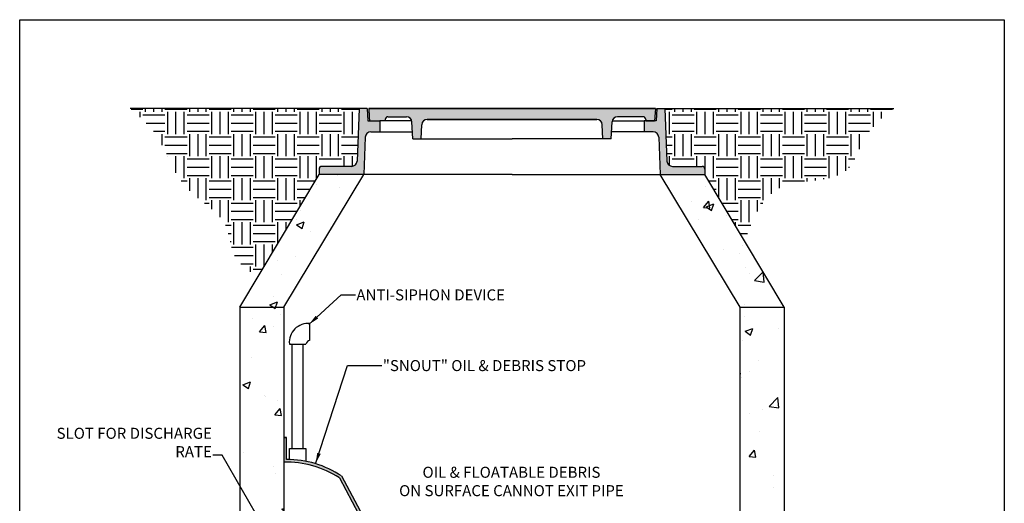
# Model space of a CAD drawing. Extents: x 15 to 104, y 17 to 136.
# Drawn here: x 15 to 104, y 92 to 136 of the extents above; entities that cross this region are included whole.
import ezdxf

# ---------------------------------------------------------------- set-up
doc = ezdxf.new("R2010")
doc.units = 0
doc.header["$MEASUREMENT"] = 0
doc.layers.get('0').update_dxf_attribs({"linetype": 'CONTINUOUS'})
doc.layers.get('DEFPOINTS').update_dxf_attribs({"linetype": 'CONTINUOUS'})
for name, color, linetype in [('CONCRETE', 30, 'CONTINUOUS'), ('EARTH', 46, 'CONTINUOUS'), ('OBJECT', 3, 'CONTINUOUS'), ('SEC', 1, 'CONTINUOUS'), ('TEXT', 5, 'CONTINUOUS'), ('TITLE_PAGE', 7, 'CONTINUOUS')]:
    doc.layers.add(name, color=color, linetype=linetype)
doc.styles.get("Standard").update_dxf_attribs({"font": 'ARIAL.TTF', "height": 1})
doc.dimstyles.get("Standard").update_dxf_attribs({"dimtxt": 1, "dimasz": 1, "dimexe": 0.5, "dimexo": 1, "dimgap": 0.09, "dimtad": 0, "dimtih": 1, "dimtoh": 1, "dimzin": 0, "dimtxsty": 'STANDARD', "dimcen": 0.09, "dimazin": 3, "dimtfac": 1, "dimtofl": 0, "dimtmove": 0, "dimatfit": 3, "dimtolj": 1, "dimtzin": 0})

msp = doc.modelspace()

# ---------------------------------------------------------------- hatches: boundary and pattern name
at = {"layer": 'CONCRETE'}
h = msp.add_hatch(dxfattribs=at)
h.set_pattern_fill('AR-CONC', color=256, style=0)
h.paths.add_polyline_path([(34.79, 110.072), (38.79, 110.072), (46.04, 122.072), (41.978, 122.072)])
h.paths.add_polyline_path([(34.79, 82.072), (38.79, 82.072), (38.79, 110.072), (34.79, 110.072)])
h.paths.add_polyline_path([(38.79, 72.072), (34.79, 72.072), (34.79, 62.072), (38.79, 62.072)])
h.paths.add_polyline_path([(38.79, 62.072), (34.79, 62.072), (34.79, 61.882), (34.79, 40.072), (84.165, 40.072), (84.165, 62.072), (80.165, 62.072), (80.165, 44.072), (38.79, 44.072)])
h.paths.add_polyline_path([(84.165, 71.938), (80.165, 71.938), (80.165, 62.072), (84.165, 62.072)])
h.paths.add_polyline_path([(80.165, 81.938), (84.165, 81.938), (84.165, 110.072), (80.165, 110.072)])
h.paths.add_polyline_path([(80.165, 110.072), (84.165, 110.072), (76.978, 122.072), (72.915, 122.072)])
at = {"layer": 'EARTH'}
h = msp.add_hatch(dxfattribs=at)
h.set_pattern_fill('EARTH', color=256, scale=8, style=0)
edge = h.paths.add_edge_path()
edge.add_arc((42.228, 122.572), 0.25, 90, 180, ccw=False)
edge.add_line((42.228, 122.822), (44.922, 122.822))
edge.add_arc((44.922, 123.322), 0.5, 270, 357.82755)
edge.add_line((45.422, 123.303), (45.603, 128.072))
edge.add_line((45.603, 128.072), (24.842, 128.072))
edge.add_spline(control_points=[(24.842, 128.072), (25.667, 127.366), (27.941, 125.421), (29.068, 120.518), (33.81, 118.46), (33.923, 114.553), (35.503, 113.425), (36.41, 112.777)], knot_values=[0, 0, 0, 0, 3.209713, 8.842115, 14.014623, 16.348669, 19.499645, 19.499645, 19.499645, 19.499645], degree=3, periodic=0)
edge.add_line((36.41, 112.777), (41.978, 122.072))
edge.add_line((41.978, 122.072), (41.978, 122.572))
edge = h.paths.add_edge_path()
edge.add_spline(control_points=[(80.571, 116.072), (81.363, 118.081), (83, 122.239), (90.056, 120.924), (91.321, 125.86), (93.186, 127.338), (94.113, 128.072)], knot_values=[0, 0, 0, 0, 5.82014, 12.044417, 15.604793, 19.120847, 19.120847, 19.120847, 19.120847], degree=3, periodic=0)
edge.add_line((94.113, 128.072), (73.353, 128.072))
edge.add_line((73.353, 128.072), (73.534, 123.303))
edge.add_arc((74.033, 123.322), 0.5, 182.17245, 270)
edge.add_line((74.033, 122.822), (76.728, 122.822))
edge.add_arc((76.728, 122.572), 0.25, 0, 90, ccw=False)
edge.add_line((76.978, 122.572), (76.978, 122.072))
edge.add_line((76.978, 122.072), (80.571, 116.072))
at = {"layer": 'OBJECT'}
h = msp.add_hatch(color=256, dxfattribs=at)
h.paths.add_polyline_path([(43.819, 94.596), (47.843, 87.097), (48.548, 72.299, 0.237454), (48.99, 71.516), (47.313, 71.516), (47.313, 71.266), (50.915, 71.266), (50.915, 71.516), (49.744, 71.516, -0.400344), (48.745, 72.468), (48.04, 87.266), (44.016, 94.766, 0.147498), (39.04, 96.266), (39.04, 98.266), (38.79, 98.266), (38.79, 96.012, -0.152739)])
h.paths.add_polyline_path([(38.79, 71.516), (38.79, 71.266), (39.04, 71.266), (41.038, 71.266), (41.038, 71.516)], flags=17)
at = {"layer": 'SEC'}
h = msp.add_hatch(color=256, dxfattribs=at)
h.paths.add_polyline_path([(45.422, 123.303, -0.403151), (44.922, 122.822), (42.228, 122.822, 0.414214), (41.978, 122.572), (41.978, 122.072), (46.04, 122.072), (46.169, 125.466, -0.403151), (46.669, 125.947), (47.478, 125.947), (47.478, 126.947), (46.415, 126.947), (46.353, 128.072), (45.603, 128.072)])
h.paths.add_polyline_path([(72.786, 125.466), (72.915, 122.072), (76.978, 122.072), (76.978, 122.572, 0.414214), (76.728, 122.822), (74.033, 122.822, -0.403151), (73.534, 123.303), (73.353, 128.072), (72.603, 128.072), (72.54, 126.947), (72.415, 126.947), (71.603, 126.947), (71.478, 126.947), (71.478, 125.947), (72.287, 125.947, -0.403151)])
msp.add_hatch(color=256, dxfattribs=at).paths.add_polyline_path([(47.353, 128.072), (46.478, 128.072), (46.519, 127.322), (46.54, 126.947), (47.478, 126.947), (47.97, 126.947), (47.978, 126.954), (47.978, 127.072, -0.414214), (48.228, 127.322), (49.895, 127.322, -0.398297), (50.394, 126.849), (50.478, 125.322), (51.228, 125.322), (51.291, 126.597, -0.399704), (51.791, 127.072), (67.165, 127.072, -0.399704), (67.664, 126.597), (67.728, 125.322), (68.478, 125.322), (68.561, 126.849, -0.398297), (69.06, 127.322), (71.353, 127.322, -0.414214), (71.603, 127.072), (71.603, 126.947), (72.415, 126.947), (72.436, 127.322), (72.478, 128.072), (71.603, 128.072)])

# ---------------------------------------------------------------- linework, layer by layer
at = {"color": 0}
msp.add_line((47.97, 126.947), (47.978, 126.954), dxfattribs=at)
at = {"layer": 'CONCRETE'}
for p, q in [((34.79, 110.072), (41.978, 122.072)), ((38.79, 110.072), (46.04, 122.072)), ((80.165, 110.072), (72.915, 122.072)), ((84.165, 110.072), (76.978, 122.072)), ((34.79, 110.072), (34.79, 82.072)), ((34.79, 110.072), (38.79, 110.072)), ((38.79, 110.072), (38.79, 82.072)), ((80.165, 110.072), (84.165, 110.072)), ((80.165, 81.938), (80.165, 110.072)), ((84.165, 110.072), (84.165, 81.938))]:
    msp.add_line(p, q, dxfattribs=at)
at = {"layer": 'DEFPOINTS', "color": 0, "linetype": 'BYBLOCK'}
for p in [(46.478, 128.072), (72.478, 128.072)]:
    msp.add_point(p, dxfattribs=at)
at = {"layer": 'EARTH'}
for p, q in [((45.603, 128.072), (24.842, 128.072)), ((73.353, 128.072), (94.113, 128.072))]:
    msp.add_line(p, q, dxfattribs=at)
at = {"layer": 'OBJECT'}
for p, q in [((41.144, 107.074), (41.144, 108.574)), ((39.29, 106.721), (40.79, 106.721)), ((39.54, 97.266), (39.54, 106.721)), ((40.54, 97.266), (40.54, 106.721)), ((38.79, 98.266), (38.79, 94.567)), ((38.79, 98.266), (39.04, 98.266)), ((39.04, 98.266), (38.79, 98.266)), ((39.04, 96.266), (39.04, 98.266)), ((39.29, 97.266), (40.79, 97.266)), ((39.29, 96.262), (39.29, 97.266)), ((40.79, 97.266), (40.79, 96.094)), ((44.016, 94.766), (48.04, 87.266)), ((43.819, 94.596), (47.843, 87.097))]:
    msp.add_line(p, q, dxfattribs=at)
for centre, radius, start, end in [((40.967, 106.897), 1.686, 83.98174, 186.01826), ((41.32, 106.544), 0.559, 108.43495, 161.56505), ((39.04, 87.266), 8.75, 56.90042, 91.62618), ((39.04, 87.266), 9, 56.43795, 90)]:
    msp.add_arc(centre, radius, start, end, dxfattribs=at)
at = {"layer": 'SEC'}
for p, q in [((45.603, 128.072), (45.422, 123.303)), ((46.353, 128.072), (45.603, 128.072)), ((46.353, 128.072), (45.603, 128.072)), ((46.353, 128.072), (46.415, 126.947)), ((71.603, 128.072), (46.478, 128.072)), ((46.478, 128.072), (46.519, 127.322)), ((46.478, 128.072), (47.353, 128.072)), ((47.353, 128.072), (72.478, 128.072)), ((72.478, 128.072), (71.603, 128.072)), ((72.478, 128.072), (72.436, 127.322)), ((72.603, 128.072), (72.54, 126.947)), ((72.603, 128.072), (73.353, 128.072)), ((73.353, 128.072), (73.534, 123.303)), ((46.415, 126.947), (47.478, 126.947)), ((46.519, 127.322), (46.54, 126.947)), ((47.478, 126.947), (47.478, 125.947)), ((47.978, 126.947), (47.478, 126.947)), ((47.978, 127.072), (47.978, 126.947)), ((50.379, 126.947), (47.978, 126.947)), ((48.228, 127.322), (49.895, 127.322)), ((50.478, 125.322), (50.394, 126.849)), ((67.165, 127.072), (51.791, 127.072)), ((51.791, 127.072), (67.165, 127.072)), ((68.478, 125.322), (68.561, 126.849)), ((68.576, 126.947), (70.978, 126.947)), ((71.353, 127.322), (69.06, 127.322)), ((70.978, 126.947), (71.478, 126.947)), ((71.478, 126.947), (71.478, 125.947)), ((71.603, 126.947), (71.478, 126.947)), ((71.603, 127.072), (71.603, 126.947)), ((72.415, 126.947), (71.603, 126.947)), ((71.603, 126.947), (72.415, 126.947)), ((72.436, 127.322), (72.415, 126.947)), ((72.54, 126.947), (72.415, 126.947)), ((46.669, 125.947), (47.478, 125.947)), ((47.478, 125.947), (50.443, 125.947)), ((51.228, 125.322), (51.291, 126.597)), ((67.728, 125.322), (67.664, 126.597)), ((71.478, 125.947), (68.512, 125.947)), ((72.287, 125.947), (71.478, 125.947)), ((46.169, 125.466), (46.04, 122.072)), ((50.478, 125.322), (51.228, 125.322)), ((51.228, 125.322), (59.478, 125.322)), ((67.728, 125.322), (59.478, 125.322)), ((68.478, 125.322), (67.728, 125.322)), ((72.786, 125.466), (72.915, 122.072)), ((41.978, 122.572), (41.978, 122.072)), ((44.922, 122.822), (42.228, 122.822)), ((74.033, 122.822), (76.728, 122.822)), ((76.978, 122.572), (76.978, 122.072)), ((46.04, 122.072), (41.978, 122.072)), ((59.478, 122.072), (46.04, 122.072)), ((59.478, 122.072), (72.915, 122.072)), ((72.915, 122.072), (76.978, 122.072))]:
    msp.add_line(p, q, dxfattribs=at)
for centre, radius, start, end in [((48.228, 127.072), 0.25, 90, 180), ((49.895, 126.822), 0.5, 3.13111, 90), ((51.791, 126.572), 0.5, 90, 177.14718), ((67.165, 126.572), 0.5, 2.85282, 90), ((69.06, 126.822), 0.5, 90, 176.86889), ((71.353, 127.072), 0.25, 0, 90), ((46.669, 125.447), 0.5, 90, 177.82755), ((72.287, 125.447), 0.5, 2.17245, 90), ((44.922, 123.322), 0.5, 270, 357.82755), ((74.033, 123.322), 0.5, 182.17245, 270), ((42.228, 122.572), 0.25, 90, 180), ((76.728, 122.572), 0.25, 0, 90)]:
    msp.add_arc(centre, radius, start, end, dxfattribs=at)
at = {"layer": 'TITLE_PAGE'}
for p, q in [((14.826, 136.114), (104.129, 136.114)), ((14.826, 17.044), (14.826, 136.114)), ((104.129, 136.114), (104.129, 17.044))]:
    msp.add_line(p, q, dxfattribs=at)

# ---------------------------------------------------------------- texts
at = {"layer": 'TEXT', "char_height": 1}
for s, insert, attachment_point in [('ANTI-SIPHON DEVICE', (45.362, 111.676), 1), ('"SNOUT" OIL & DEBRIS STOP', (47.76, 105.269), 1), ('SLOT FOR DISCHARGE\\PRATE', (32.254, 96.154), 9), ('OIL & FLOATABLE DEBRIS\\PON SURFACE CANNOT EXIT PIPE', (59.428, 94.138), 5)]:
    msp.add_mtext(s, dxfattribs=dict(at, insert=insert, attachment_point=attachment_point))

# ---------------------------------------------------------------- leaders
at = {"layer": 'TEXT', "annotation_type": 0, "has_hookline": 1}
for points, hookline_direction, text_width in [([(41.045, 108.484), (43.987, 111.176), (45.272, 111.176)], 0, 14.458), ([(41.661, 95.866), (44.543, 104.769), (47.67, 104.769)], 0, 19.43), ([(41.038, 83.058), (33.188, 96.654), (32.344, 96.654)], 1, 15.477)]:
    msp.add_leader(points, dimstyle='STANDARD', override={"dimgap": 0.09, "dimtad": 0}, dxfattribs=dict(at, hookline_direction=hookline_direction, text_width=text_width))

doc.saveas('drawing.dxf')
